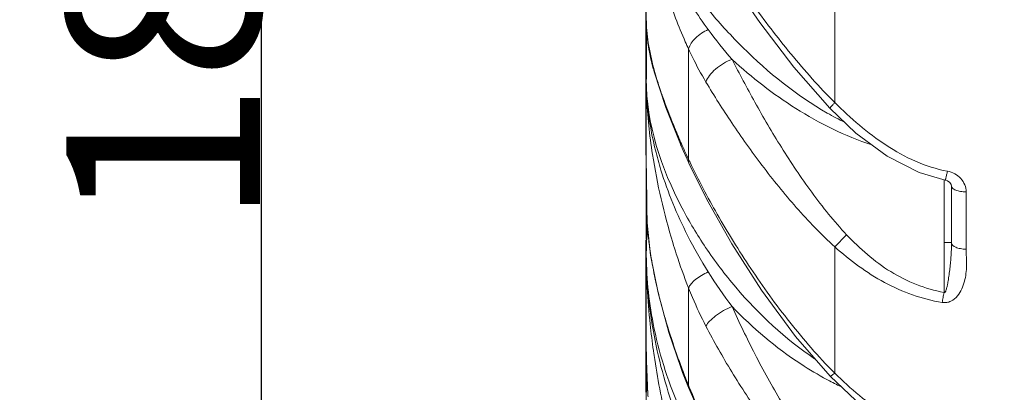
# Model space of a CAD drawing. Units: millimetres. Extents: x 36203 to 38691, y -11778 to -10827.
# Drawn here: x 36529 to 36595, y -11417 to -11392 of the extents above; entities that cross this region are included whole.
import ezdxf

# ---------------------------------------------------------------- set-up
doc = ezdxf.new("R2010")
doc.units = ezdxf.units.MM
doc.header["$LTSCALE"] = 50
doc.header["$PDMODE"] = 2
doc.layers.get('0').update_dxf_attribs({"lineweight": 18})
doc.layers.add('02___PRT_ALL_AXES', color=7, linetype='Continuous')
doc.layers.add('06___PRT_ALL_SURFS', color=7, linetype='Continuous')
doc.styles.get("Standard").update_dxf_attribs({"font": 'txt', "bigfont": 'gbcbig.shx'})
doc.dimstyles.new('DIMSTYLE_1', dxfattribs={"dimtxt": 3.5, "dimasz": 3.5, "dimexe": 0.18, "dimexo": 0.0625, "dimgap": 0.09, "dimtad": 1, "dimdsep": 46, "dimtxsty": 'Standard', "dimblk": '_FILLED', "dimblk1": '_FILLED', "dimblk2": '_FILLED', "dimcen": 0.09, "dimadec": 0, "dimazin": 0, "dimtp": 0.01, "dimtm": 0.01, "dimtfac": 1, "dimtofl": 0, "dimtmove": 0, "dimatfit": 3, "dimldrblk": '_FILLED', "dimfxl": 1, "dimtolj": 1, "dimarcsym": 0})

# ---------------------------------------------------------------- blocks, each defined once
blk = doc.blocks.new('_FILLED')
at = {"color": 0, "linetype": 'ByBlock'}
blk.add_solid([(0, 0), (-1, 0.2143), (-1, -0.2143)], dxfattribs=at)
blk = doc.blocks.new('*D59')
at = {"color": 0, "linetype": 'Continuous', "lineweight": -2, "transparency": 16777216}
for p, q in [((36974.986, -11382.054), (36974.986, -11511.179)), ((36570.986, -11426.838), (36570.986, -11511.179)), ((36964.986, -11510.999), (36580.986, -11510.999))]:
    blk.add_line(p, q, dxfattribs=at)
at = {"layer": 'Defpoints', "color": 0, "linetype": 'Continuous', "transparency": 16777216}
for p in [(36974.986, -11381.991), (36570.986, -11426.775), (36570.986, -11510.999)]:
    blk.add_point(p, dxfattribs=at)
at = {"color": 0, "linetype": 'Continuous', "lineweight": -2, "transparency": 16777216, "xscale": 10, "yscale": 10, "zscale": 10, "rotation": 180}
blk.add_blockref('_FILLED', (36570.986, -11510.999), dxfattribs=at)
at = {"color": 0, "linetype": 'Continuous', "lineweight": -2, "transparency": 16777216, "xscale": 10, "yscale": 10, "zscale": 10}
blk.add_blockref('_FILLED', (36974.986, -11510.999), dxfattribs=at)
at = {"color": 0, "linetype": 'Continuous', "transparency": 16777216, "insert": (36771.189, -11504.409), "char_height": 13, "attachment_point": 5}
blk.add_mtext('\\A1;{\\fSimSun|b0|i0|c134|p2;404mm}', dxfattribs=at)
blk = doc.blocks.new('*D66')
at = {"color": 0, "linetype": 'Continuous', "lineweight": -2, "transparency": 16777216}
for p, q in [((36746.924, -11149.954), (36498.906, -11149.954)), ((36499.086, -11448.8), (36499.086, -11159.954)), ((36592.41, -11458.8), (36498.906, -11458.8))]:
    blk.add_line(p, q, dxfattribs=at)
at = {"layer": 'Defpoints', "color": 0, "linetype": 'Continuous', "transparency": 16777216}
for p in [(36499.086, -11149.954), (36746.986, -11149.954), (36592.472, -11458.8)]:
    blk.add_point(p, dxfattribs=at)
at = {"color": 0, "linetype": 'Continuous', "lineweight": -2, "transparency": 16777216, "xscale": 10, "yscale": 10, "zscale": 10}
for p, rotation in [((36499.086, -11149.954), 90), ((36499.086, -11458.8), 270)]:
    blk.add_blockref('_FILLED', p, dxfattribs=dict(at, rotation=rotation))
at = {"color": 0, "linetype": 'Continuous', "transparency": 16777216, "insert": (36492.496, -11304.377), "char_height": 13, "attachment_point": 5, "rotation": 90}
blk.add_mtext('\\A1;{\\fSimSun|b0|i0|c134|p2;308.8mm}', dxfattribs=at)
blk = doc.blocks.new('*D67')
at = {"color": 0, "linetype": 'Continuous', "lineweight": -2, "transparency": 16777216}
for p, q in [((36592.41, -11275.013), (36544.957, -11275.013)), ((36545.137, -11448.802), (36545.137, -11285.013)), ((36592.656, -11458.802), (36544.957, -11458.802))]:
    blk.add_line(p, q, dxfattribs=at)
at = {"layer": 'Defpoints', "color": 0, "linetype": 'Continuous', "transparency": 16777216}
for p in [(36545.137, -11275.013), (36592.472, -11275.013), (36592.719, -11458.802)]:
    blk.add_point(p, dxfattribs=at)
at = {"color": 0, "linetype": 'Continuous', "lineweight": -2, "transparency": 16777216, "xscale": 10, "yscale": 10, "zscale": 10}
for p, rotation in [((36545.137, -11275.013), 90), ((36545.137, -11458.802), 270)]:
    blk.add_blockref('_FILLED', p, dxfattribs=dict(at, rotation=rotation))
at = {"color": 0, "linetype": 'Continuous', "transparency": 16777216, "insert": (36538.547, -11366.908), "char_height": 13, "attachment_point": 5, "rotation": 90}
blk.add_mtext('\\A1;{\\fSimSun|b0|i0|c134|p2;183.8mm}', dxfattribs=at)

msp = doc.modelspace()

# ---------------------------------------------------------------- linework, layer by layer
at = {"color": 7, "linetype": 'Continuous'}
for p, q in [((36570.986, -11304.977), (36570.986, -11405.877)), ((36583.649, -11387.78), (36583.649, -11397.108)), ((36570.998, -11392.061), (36570.986, -11391.614)), ((36573.828, -11393.507), (36573.828, -11400.91)), ((36571.525, -11395.047), (36572.296, -11397.433)), ((36572.296, -11397.433), (36573.33, -11400.017)), ((36573.33, -11400.017), (36573.463, -11400.322)), ((36573.463, -11400.322), (36573.725, -11400.906)), ((36573.725, -11400.906), (36573.846, -11401.169)), ((36589.324, -11401.813), (36591.073, -11402.32)), ((36590.986, -11409.859), (36590.986, -11402.32)), ((36591.486, -11402.692), (36591.486, -11406.517)), ((36592.472, -11403.107), (36592.472, -11406.952)), ((36571.039, -11405.14), (36571.042, -11405.184)), ((36571.04, -11405.175), (36571.04, -11405.185)), ((36571.04, -11405.185), (36571.283, -11407.352)), ((36571.049, -11405.274), (36571.051, -11405.303)), ((36571.051, -11405.303), (36571.053, -11405.329)), ((36571.053, -11405.329), (36571.054, -11405.347)), ((36570.986, -11405.877), (36571.047, -11405.825)), ((36570.986, -11405.911), (36571.046, -11405.858)), ((36570.986, -11405.912), (36570.986, -11405.877)), ((36584.445, -11405.984), (36583.649, -11406.795)), ((36570.986, -11406.489), (36570.986, -11427.754)), ((36583.649, -11406.795), (36583.649, -11415.276)), ((36573.828, -11409.555), (36573.828, -11416.095)), ((36572.511, -11412.543), (36573.31, -11414.898)), ((36570.986, -11413.84), (36570.986, -11413.873)), ((36570.986, -11413.84), (36570.986, -11413.873)), ((36570.986, -11413.873), (36570.986, -11413.891)), ((36570.986, -11413.873), (36571.095, -11416.722)), ((36571.474, -11413.8), (36571.469, -11413.767)), ((36573.305, -11414.756), (36573.31, -11414.898)), ((36573.31, -11414.898), (36573.431, -11415.225)), ((36573.431, -11415.225), (36573.693, -11415.902)), ((36583.649, -11415.276), (36583.603, -11415.23)), ((36573.693, -11415.902), (36573.826, -11416.235)), ((36573.828, -11416.095), (36573.826, -11416.235))]:
    msp.add_line(p, q, dxfattribs=at)
for points in [[(36573.887, -11384.44), (36575.072, -11386.416), (36576.687, -11388.931), (36578.617, -11391.723), (36580.896, -11394.721), (36583.328, -11397.495)], [(36570.998, -11392.059), (36571.105, -11393.106), (36571.525, -11395.047)], [(36583.328, -11397.495), (36585.072, -11399.152), (36587.162, -11400.712), (36589.324, -11401.813)], [(36573.846, -11401.169), (36575.063, -11403.623), (36576.737, -11406.598), (36578.72, -11409.705), (36581.003, -11412.815), (36583.329, -11415.481)], [(36591.073, -11402.32), (36591.223, -11402.369), (36591.384, -11402.483), (36591.468, -11402.614), (36591.486, -11402.713)], [(36571.283, -11407.352), (36571.783, -11409.895), (36572.511, -11412.543)], [(36583.329, -11415.481), (36585.074, -11417.114), (36587.165, -11418.629), (36589.331, -11419.685), (36591.083, -11420.167)], [(36573.826, -11416.235), (36575.029, -11418.964), (36576.705, -11422.172), (36578.693, -11425.385), (36580.985, -11428.484), (36583.35, -11431.084)]]:
    msp.add_lwpolyline(points, dxfattribs=at)
for centre, radius, start, end in [((36579.218, -11391.599), 8.232, 180.10862, 183.48663), ((36580.334, -11391.613), 9.348, 180.00904, 182.61236), ((36581.233, -11391.575), 10.247, 182.59788, 185.4651), ((36580.692, -11391.496), 9.709, 183.56018, 186.66985), ((36600.246, -11373.815), 31.112, 216.23167, 220.95843), ((36582.17, -11391.491), 11.188, 185.43298, 186.6861), ((36581.812, -11391.369), 10.836, 186.64924, 187.516), ((36582.782, -11391.419), 11.804, 186.68673, 187.99056), ((36583.515, -11391.13), 12.556, 187.58215, 190.31556), ((36583.274, -11391.351), 12.301, 187.98623, 188.65948), ((36584.151, -11391.214), 13.189, 188.67429, 191.63583), ((36599.41, -11381.622), 28.208, 203.8494, 204.91895), ((36602.128, -11386.089), 31.859, 198.17505, 199.23994), ((36604.54, -11385.25), 34.413, 199.23543, 199.59066), ((36593.8, -11379.217), 21.433, 240.19647, 243.71542), ((36622.45, -11378.273), 53.637, 202.33274, 203.61622), ((36611.847, -11382.913), 42.063, 203.61068, 203.94171), ((36612.517, -11382.615), 42.796, 203.94224, 204.46793), ((36614.747, -11393.754), 43.875, 188.95657, 196.90461), ((36614.394, -11381.756), 44.861, 204.47338, 205.27569), ((36617.02, -11380.527), 47.76, 205.26401, 205.54744), ((36571.64, -11405.142), 0.601, 179.82051, 183.11815), ((36594.378, -11403.536), 23.394, 184.03943, 184.26107), ((36595.187, -11403.472), 24.206, 184.44307, 185.95305), ((36596.921, -11403.293), 25.949, 185.94984, 188.09232), ((36601.497, -11392.008), 31.075, 206.81667, 212.022), ((36598.4, -11403.094), 27.441, 188.06853, 188.21835), ((36598.547, -11403.073), 27.589, 188.21835, 188.37035), ((36599.188, -11402.977), 28.237, 188.37295, 189.67466), ((36601.971, -11402.495), 31.062, 189.68728, 192.7839), ((36600.898, -11392.394), 30.363, 212.00329, 217.31658), ((36604.279, -11413.84), 33.293, 179.99933, 181.08355), ((36611.339, -11413.794), 40.352, 180.13755, 180.48852), ((36623.053, -11406.53), 52.089, 188.02248, 188.66024), ((36609.449, -11413.812), 38.463, 180.48653, 183.25029), ((36613.283, -11399.909), 42.646, 200.37275, 200.55276), ((36613.453, -11399.845), 42.827, 200.55316, 201.34746), ((36609.971, -11413.784), 38.986, 183.24655, 184.07129), ((36614.163, -11399.567), 43.59, 201.34929, 202.28322), ((36593.578, -11396.21), 22.124, 241.80928, 242.02246), ((36593.375, -11396.596), 21.688, 242.0148, 244.55127), ((36632.908, -11416.515), 61.921, 180.04635, 184.09192), ((36610.316, -11413.76), 39.331, 184.07078, 184.52215), ((36615.836, -11398.888), 45.396, 202.27432, 202.43354)]:
    msp.add_arc(centre, radius, start, end, dxfattribs=at)
for points, knots in [([(36570.986, -11382.586), (36570.988, -11383.235), (36571.111, -11384.701), (36571.58, -11387.118), (36572.392, -11389.966), (36573.146, -11391.976), (36573.611, -11393.027)], [0, 0, 0, 0, 0.179913, 0.406233, 0.681457, 1, 1, 1, 1]), ([(36583.147, -11397.815), (36581.073, -11396.628), (36578.33, -11394.42), (36575.352, -11391.168), (36573.646, -11388.942), (36572.394, -11386.956), (36571.564, -11385.253), (36571.101, -11383.833), (36570.986, -11382.966), (36570.986, -11382.586)], [0, 0, 0, 0, 0.35794, 0.519278, 0.660214, 0.777109, 0.870307, 0.943089, 1, 1, 1, 1]), ([(36570.986, -11382.586), (36570.987, -11383.157), (36571.172, -11384.484), (36571.902, -11386.69), (36573.22, -11389.359), (36574.427, -11391.218), (36575.15, -11392.204)], [0, 0, 0, 0, 0.161147, 0.375379, 0.654495, 1, 1, 1, 1]), ([(36583.649, -11397.108), (36582.608, -11396.07), (36580.69, -11393.899), (36578.128, -11390.564), (36575.916, -11387.382), (36574.6, -11385.31), (36574.013, -11384.332)], [0, 0, 0, 0, 0.275157, 0.540934, 0.786547, 1, 1, 1, 1]), ([(36571.635, -11395.354), (36571.54, -11395.043), (36571.238, -11393.966), (36571.039, -11392.855), (36570.998, -11392.062)], [0, 0, 0, 0, 0.289952, 1, 1, 1, 1]), ([(36575.15, -11392.204), (36574.836, -11392.35), (36574.3, -11392.698), (36573.907, -11393.233), (36573.828, -11393.507)], [0, 0, 0, 0, 0.549145, 1, 1, 1, 1]), ([(36571.354, -11394.277), (36571.335, -11394.199), (36571.264, -11393.901), (36571.202, -11393.601), (36571.162, -11393.378)], [0, 0, 0, 0, 0.262351, 1, 1, 1, 1]), ([(36573.828, -11393.507), (36573.915, -11393.694), (36574.276, -11394.449), (36574.672, -11395.188), (36574.996, -11395.729)], [0, 0, 0, 0, 0.246193, 1, 1, 1, 1]), ([(36571.233, -11393.874), (36571.249, -11393.952), (36571.318, -11394.274), (36571.398, -11394.594), (36571.463, -11394.836)], [0, 0, 0, 0, 0.240903, 1, 1, 1, 1]), ([(36576.751, -11394.209), (36576.35, -11394.357), (36575.795, -11394.681), (36575.242, -11395.252), (36575.053, -11395.571), (36574.996, -11395.729)], [0, 0, 0, 0, 0.539444, 0.787814, 1, 1, 1, 1]), ([(36586.138, -11399.954), (36585.236, -11399.652), (36583.481, -11398.93), (36580.257, -11397.12), (36578.08, -11395.424), (36576.751, -11394.209)], [0, 0, 0, 0, 0.257617, 0.512269, 1, 1, 1, 1]), ([(36576.751, -11394.209), (36577.243, -11395.177), (36578.303, -11397.17), (36580.059, -11400.167), (36582.066, -11403.176), (36583.604, -11405.086), (36584.445, -11405.984)], [0, 0, 0, 0, 0.231077, 0.479928, 0.73832, 1, 1, 1, 1]), ([(36571.858, -11396.026), (36571.807, -11395.87), (36571.623, -11395.292), (36571.458, -11394.707), (36571.354, -11394.277)], [0, 0, 0, 0, 0.27036, 1, 1, 1, 1]), ([(36582.293, -11414.312), (36580.317, -11412.985), (36577.718, -11410.559), (36574.981, -11406.944), (36572.333, -11402.552), (36570.986, -11398.535), (36570.986, -11395.541)], [0, 0, 0, 0, 0.316445, 0.465318, 0.601838, 1, 1, 1, 1]), ([(36570.986, -11395.541), (36570.987, -11395.902), (36571.039, -11397.502), (36571.303, -11399.093), (36571.601, -11400.297)], [0, 0, 0, 0, 0.225259, 1, 1, 1, 1]), ([(36570.986, -11395.541), (36570.987, -11395.924), (36571.026, -11397.612), (36571.206, -11399.295), (36571.408, -11400.585)], [0, 0, 0, 0, 0.226738, 1, 1, 1, 1]), ([(36574.996, -11395.729), (36575.549, -11396.657), (36576.753, -11398.556), (36578.759, -11401.38), (36581.034, -11404.194), (36582.736, -11405.965), (36583.649, -11406.795)], [0, 0, 0, 0, 0.230055, 0.478428, 0.73715, 1, 1, 1, 1]), ([(36572.836, -11398.654), (36572.769, -11398.491), (36572.519, -11397.873), (36572.283, -11397.25), (36572.119, -11396.788)], [0, 0, 0, 0, 0.264874, 1, 1, 1, 1]), ([(36583.328, -11397.495), (36583.325, -11397.493), (36583.33, -11397.477), (36583.343, -11397.456), (36583.368, -11397.42), (36583.423, -11397.353), (36583.518, -11397.247), (36583.602, -11397.158), (36583.649, -11397.108)], [0, 0, 0, 0, 0.023322, 0.076216, 0.160661, 0.275911, 0.592187, 1, 1, 1, 1]), ([(36583.649, -11397.108), (36584.181, -11397.634), (36585.282, -11398.651), (36587.073, -11400.012), (36589.04, -11401.114), (36590.479, -11401.577), (36591.213, -11401.717)], [0, 0, 0, 0, 0.249918, 0.500113, 0.750104, 1, 1, 1, 1]), ([(36573.33, -11400.017), (36573.322, -11399.997), (36573.294, -11399.915), (36573.293, -11399.825), (36573.305, -11399.76)], [0, 0, 0, 0, 0.243016, 1, 1, 1, 1]), ([(36570.986, -11400.649), (36570.986, -11400.819), (36570.992, -11401.63), (36571.008, -11402.442), (36571.019, -11403.083)], [0, 0, 0, 0, 0.209182, 1, 1, 1, 1]), ([(36571.601, -11400.297), (36571.713, -11400.747), (36572.264, -11402.716), (36573.051, -11404.617), (36573.764, -11406.027)], [0, 0, 0, 0, 0.226851, 1, 1, 1, 1]), ([(36573.846, -11401.169), (36573.837, -11401.15), (36573.808, -11401.067), (36573.812, -11400.975), (36573.828, -11400.91)], [0, 0, 0, 0, 0.238863, 1, 1, 1, 1]), ([(36583.603, -11415.23), (36582.542, -11414.17), (36580.582, -11411.905), (36577.998, -11408.321), (36575.773, -11404.726), (36574.494, -11402.304), (36573.93, -11401.124)], [0, 0, 0, 0, 0.261883, 0.521869, 0.771522, 1, 1, 1, 1]), ([(36591.073, -11402.32), (36591.077, -11402.321), (36591.08, -11402.298), (36591.091, -11402.275), (36591.103, -11402.22), (36591.12, -11402.151), (36591.14, -11402.063), (36591.172, -11401.916), (36591.196, -11401.799), (36591.213, -11401.717)], [0, 0, 0, 0, 0.018492, 0.070952, 0.156699, 0.274071, 0.420528, 0.59332, 1, 1, 1, 1]), ([(36592.472, -11403.107), (36592.472, -11402.945), (36592.407, -11402.614), (36592.131, -11402.185), (36591.718, -11401.867), (36591.385, -11401.75), (36591.213, -11401.717)], [0, 0, 0, 0, 0.240514, 0.48684, 0.740688, 1, 1, 1, 1]), ([(36591.486, -11402.714), (36591.486, -11402.769), (36591.543, -11402.859), (36591.656, -11402.937), (36591.832, -11403.021), (36592.109, -11403.088), (36592.346, -11403.107), (36592.472, -11403.107)], [0, 0, 0, 0, 0.148298, 0.248864, 0.369476, 0.663136, 1, 1, 1, 1]), ([(36571.019, -11403.083), (36571.022, -11403.267), (36571.033, -11403.953), (36571.04, -11404.639), (36571.039, -11405.14)], [0, 0, 0, 0, 0.268925, 1, 1, 1, 1]), ([(36571.056, -11405.351), (36571.056, -11405.401), (36571.054, -11405.579), (36571.05, -11405.757), (36571.045, -11405.885)], [0, 0, 0, 0, 0.281091, 1, 1, 1, 1]), ([(36571.008, -11406.332), (36571.003, -11406.338), (36570.993, -11406.275), (36570.992, -11406.228), (36570.986, -11406.076), (36570.986, -11405.975), (36570.986, -11405.912)], [0, 0, 0, 0, 0.051659, 0.236902, 0.554556, 1, 1, 1, 1]), ([(36571.045, -11405.885), (36571.043, -11405.948), (36571.038, -11406.056), (36571.031, -11406.181), (36571.023, -11406.256), (36571.019, -11406.293), (36571.014, -11406.317), (36571.011, -11406.33), (36571.008, -11406.332)], [0, 0, 0, 0, 0.416451, 0.724165, 0.835714, 0.918747, 0.973318, 1, 1, 1, 1]), ([(36590.986, -11409.859), (36590.353, -11409.74), (36589.106, -11409.383), (36587.375, -11408.505), (36585.815, -11407.352), (36584.886, -11406.454), (36584.445, -11405.984)], [0, 0, 0, 0, 0.249972, 0.499824, 0.749815, 1, 1, 1, 1]), ([(36572.768, -11406.512), (36572.845, -11406.765), (36573.166, -11407.79), (36573.527, -11408.803), (36573.828, -11409.555)], [0, 0, 0, 0, 0.245616, 1, 1, 1, 1]), ([(36590.863, -11410.531), (36590.187, -11410.416), (36588.852, -11410.072), (36586.339, -11408.952), (36584.669, -11407.71), (36583.649, -11406.795)], [0, 0, 0, 0, 0.250156, 0.500286, 1, 1, 1, 1]), ([(36591.486, -11406.517), (36591.486, -11406.513), (36591.466, -11406.517), (36591.445, -11406.511), (36591.395, -11406.511), (36591.336, -11406.509), (36591.26, -11406.508), (36591.143, -11406.507), (36591.05, -11406.506), (36590.986, -11406.506)], [0, 0, 0, 0, 0.019814, 0.076778, 0.168982, 0.293248, 0.444685, 0.618072, 1, 1, 1, 1]), ([(36591.486, -11406.517), (36591.486, -11406.805), (36591.474, -11407.237), (36591.429, -11407.812), (36591.385, -11408.241), (36591.33, -11408.669), (36591.276, -11409.025), (36591.224, -11409.309), (36591.187, -11409.485), (36591.151, -11409.625), (36591.125, -11409.711), (36591.098, -11409.778), (36591.075, -11409.827), (36591.048, -11409.867), (36591.01, -11409.876), (36590.993, -11409.865), (36590.986, -11409.859)], [0, 0, 0, 0, 0.250263, 0.374857, 0.499544, 0.624382, 0.749342, 0.811855, 0.874378, 0.905649, 0.93692, 0.952589, 0.968213, 0.98409, 0.991834, 1, 1, 1, 1]), ([(36591.486, -11406.517), (36591.486, -11406.657), (36591.697, -11406.802), (36591.927, -11406.88), (36592.161, -11406.936), (36592.346, -11406.952), (36592.472, -11406.952)], [0, 0, 0, 0, 0.370477, 0.510373, 0.664969, 1, 1, 1, 1]), ([(36572.811, -11417.565), (36572.175, -11415.769), (36571.279, -11412.293), (36570.987, -11408.721), (36570.986, -11407.06)], [0, 0, 0, 0, 0.534249, 1, 1, 1, 1]), ([(36573.149, -11417.459), (36572.397, -11415.697), (36571.331, -11412.269), (36570.986, -11408.703), (36570.986, -11407.06)], [0, 0, 0, 0, 0.538375, 1, 1, 1, 1]), ([(36571.469, -11413.767), (36571.387, -11413.178), (36571.113, -11410.953), (36570.988, -11408.708), (36570.986, -11407.06)], [0, 0, 0, 0, 0.264938, 1, 1, 1, 1]), ([(36590.864, -11410.531), (36590.964, -11410.547), (36591.168, -11410.55), (36591.545, -11410.435), (36591.915, -11410.115), (36592.195, -11409.633), (36592.373, -11409.116), (36592.472, -11408.582), (36592.508, -11408.04), (36592.495, -11407.496), (36592.472, -11407.134), (36592.472, -11406.952)], [0, 0, 0, 0, 0.068442, 0.135584, 0.26349, 0.387449, 0.509945, 0.632047, 0.754285, 0.876944, 1, 1, 1, 1]), ([(36575.15, -11408.485), (36574.845, -11408.622), (36574.43, -11408.856), (36574.007, -11409.251), (36573.868, -11409.456), (36573.828, -11409.555)], [0, 0, 0, 0, 0.578915, 0.814138, 1, 1, 1, 1]), ([(36571.679, -11409.369), (36571.773, -11409.786), (36572.22, -11411.608), (36572.801, -11413.397), (36573.305, -11414.756)], [0, 0, 0, 0, 0.22781, 1, 1, 1, 1]), ([(36573.828, -11409.555), (36573.915, -11409.772), (36574.273, -11410.642), (36574.67, -11411.496), (36574.996, -11412.124)], [0, 0, 0, 0, 0.248032, 1, 1, 1, 1]), ([(36590.986, -11409.859), (36590.966, -11409.974), (36590.927, -11410.199), (36590.881, -11410.422), (36590.863, -11410.531)], [0, 0, 0, 0, 0.51486, 1, 1, 1, 1]), ([(36576.751, -11410.801), (36576.36, -11410.964), (36575.824, -11411.261), (36575.259, -11411.744), (36575.057, -11411.999), (36574.996, -11412.124)], [0, 0, 0, 0, 0.569922, 0.812486, 1, 1, 1, 1]), ([(36583.126, -11415.709), (36582.525, -11415.387), (36580.215, -11414.008), (36578.141, -11412.248), (36576.751, -11410.801)], [0, 0, 0, 0, 0.253592, 1, 1, 1, 1]), ([(36576.751, -11410.801), (36577.232, -11411.878), (36578.271, -11414.046), (36580.03, -11417.229), (36582.043, -11420.309), (36583.598, -11422.218), (36584.445, -11423.098)], [0, 0, 0, 0, 0.243034, 0.494758, 0.748375, 1, 1, 1, 1]), ([(36574.996, -11412.124), (36575.537, -11413.168), (36576.718, -11415.259), (36578.728, -11418.294), (36581.01, -11421.203), (36582.73, -11422.988), (36583.649, -11423.81)], [0, 0, 0, 0, 0.241508, 0.492589, 0.746766, 1, 1, 1, 1]), ([(36573.828, -11423.465), (36573.276, -11421.958), (36572.392, -11418.95), (36571.787, -11415.878), (36571.558, -11414.373)], [0, 0, 0, 0, 0.51325, 1, 1, 1, 1]), ([(36583.329, -11415.481), (36583.337, -11415.489), (36583.381, -11415.473), (36583.439, -11415.437), (36583.539, -11415.367), (36583.609, -11415.31), (36583.649, -11415.276)], [0, 0, 0, 0, 0.085213, 0.28267, 0.593539, 1, 1, 1, 1]), ([(36583.649, -11415.276), (36584.179, -11415.8), (36585.277, -11416.805), (36587.074, -11418.131), (36589.045, -11419.189), (36590.48, -11419.626), (36591.213, -11419.759)], [0, 0, 0, 0, 0.25051, 0.500046, 0.749473, 1, 1, 1, 1]), ([(36573.876, -11416.212), (36574.421, -11417.532), (36575.663, -11420.181), (36577.887, -11424.009), (36580.48, -11427.657), (36582.467, -11429.89), (36583.535, -11430.91)], [0, 0, 0, 0, 0.242209, 0.495197, 0.749651, 1, 1, 1, 1])]:
    msp.add_open_spline(points, degree=3, knots=knots, dxfattribs=at)
at = {"layer": '02___PRT_ALL_AXES', "color": 7, "linetype": 'Continuous'}
for p, q in [((36570.986, -11400.649), (36570.986, -11329.785)), ((36570.986, -11416.565), (36570.986, -11406.332))]:
    msp.add_line(p, q, dxfattribs=at)
at = {"layer": '06___PRT_ALL_SURFS', "color": 7, "linetype": 'Continuous'}
for p, q in [((36570.986, -11391.614), (36570.986, -11395.541)), ((36570.986, -11406.332), (36570.986, -11407.06)), ((36570.986, -11413.84), (36570.986, -11416.565))]:
    msp.add_line(p, q, dxfattribs=at)

# ---------------------------------------------------------------- dimensions: what is measured, and where the dimension line sits
at = {"color": 4, "linetype": 'Continuous'}
for base, p1, p2, picture, middle in [((36499.086, -11149.954), (36592.472, -11458.8), (36746.986, -11149.954), '*D66', (36492.496, -11304.377)), ((36545.137, -11275.013), (36592.719, -11458.802), (36592.472, -11275.013), '*D67', (36538.547, -11366.908))]:
    dim = msp.add_linear_dim(base=base, p1=p1, p2=p2, angle=90, text='{\\fSimSun|b0|i0|c134|p2;<>mm}', dimstyle='DIMSTYLE_1', override={"dimtxt": 13, "dimasz": 10, "dimdec": 1}, dxfattribs=at)
    dim.commit()
    dim.dimension.update_dxf_attribs({"geometry": picture, "text_midpoint": middle})
dim = msp.add_linear_dim(base=(36570.986, -11510.999), p1=(36974.986, -11381.991), p2=(36570.986, -11426.775), text='{\\fSimSun|b0|i0|c134|p2;<>mm}', dimstyle='DIMSTYLE_1', override={"dimtxt": 13, "dimasz": 10, "dimdec": 1}, dxfattribs=at)
dim.commit()
dim.dimension.update_dxf_attribs({"geometry": '*D59', "text_midpoint": (36771.189, -11510.999), "dimtype": 160})

doc.saveas('drawing.dxf')
